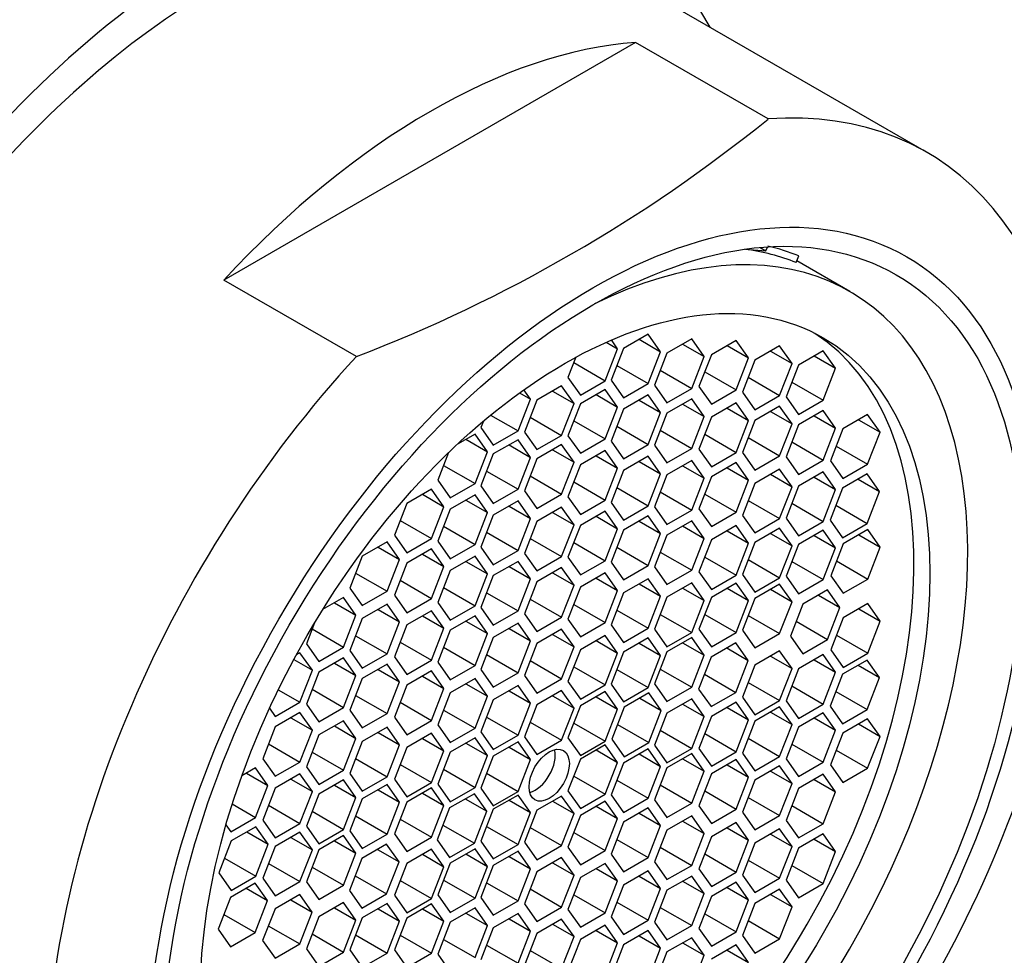
# Model space of a CAD drawing. Units: millimetres. Extents: x 0 to 1478, y 0 to 1758.
# Drawn here: x 1142 to 1159, y 576 to 592 of the extents above; entities that cross this region are included whole.
import ezdxf
from ezdxf import colors
from ezdxf.entities.mleader import LeaderData, LeaderLine
from ezdxf.math import Vec2, Vec3

# ---------------------------------------------------------------- set-up
doc = ezdxf.new("R2010")
doc.units = ezdxf.units.MM
doc.layers.add('DV6_Défaut', color=7, linetype='Continuous')
doc.layers.add('Défaut', color=7, linetype='Continuous')

# ---------------------------------------------------------------- blocks, each defined once
blk = doc.blocks.new('_DOT')
at = {"color": 0}
blk.add_line((0, 0), (-1, 0), dxfattribs=at)
at = {"color": 0, "const_width": 0.333}
blk.add_lwpolyline([(-0.1665, 0, 1), (0.1665, 0, 1)], format="xyb", close=True, dxfattribs=at)
blk = doc.blocks.new('SE5')
at = {"layer": 'DV6_Défaut', "color": 7, "linetype": 'Continuous'}
for p, q in [((1157.291, 589.661), (1151.571, 592.963)), ((1152.498, 591.469), (1145.715, 587.554)), ((1154.682, 590.208), (1152.498, 591.469)), ((1154.312, 588.062), (1154.647, 588.034)), ((1154.551, 588.089), (1154.647, 588.034)), ((1154.647, 588.034), (1154.672, 588.098)), ((1155.145, 587.841), (1155.188, 587.952)), ((1156.028, 587.365), (1155.156, 587.869)), ((1147.9, 586.292), (1145.715, 587.554)), ((1152.015, 586.529), (1152.202, 586.421)), ((1152.202, 586.421), (1152.1, 586.566)), ((1152.707, 586.664), (1152.299, 586.428)), ((1152.558, 586.577), (1152.912, 586.373)), ((1152.912, 586.373), (1152.707, 586.664)), ((1153.423, 586.583), (1153.015, 586.347)), ((1153.627, 586.293), (1153.423, 586.583)), ((1154.156, 586.56), (1153.748, 586.324)), ((1154.36, 586.27), (1154.156, 586.56)), ((1151.998, 585.895), (1152.202, 586.421)), ((1152.299, 586.428), (1152.095, 585.902)), ((1152.707, 585.847), (1152.912, 586.373)), ((1153.274, 586.497), (1153.627, 586.293)), ((1154.006, 586.474), (1154.36, 586.27)), ((1154.872, 586.469), (1154.463, 586.233)), ((1154.722, 586.383), (1155.076, 586.178)), ((1155.076, 586.178), (1154.872, 586.469)), ((1155.591, 586.389), (1155.182, 586.153)), ((1155.795, 586.099), (1155.591, 586.389)), ((1151.514, 586.281), (1151.385, 585.95)), ((1153.015, 586.347), (1152.811, 585.821)), ((1153.423, 585.767), (1153.627, 586.293)), ((1153.748, 586.324), (1153.543, 585.798)), ((1154.156, 585.744), (1154.36, 586.27)), ((1154.463, 586.233), (1154.259, 585.707)), ((1155.441, 586.303), (1155.795, 586.099)), ((1151.48, 586.194), (1151.998, 585.895)), ((1152.19, 586.146), (1152.707, 585.847)), ((1152.906, 586.066), (1153.423, 585.767)), ((1153.638, 586.043), (1154.156, 585.744)), ((1154.872, 585.652), (1155.076, 586.178)), ((1155.182, 586.153), (1154.978, 585.627)), ((1155.591, 585.573), (1155.795, 586.099)), ((1151.385, 585.95), (1151.59, 585.659)), ((1151.59, 585.659), (1151.998, 585.895)), ((1152.095, 585.902), (1152.299, 585.611)), ((1154.354, 585.951), (1154.872, 585.652)), ((1150.767, 585.593), (1150.659, 585.746)), ((1151.28, 585.811), (1150.872, 585.575)), ((1151.131, 585.725), (1151.485, 585.52)), ((1151.485, 585.52), (1151.28, 585.811)), ((1151.998, 585.751), (1151.59, 585.515)), ((1152.202, 585.461), (1151.998, 585.751)), ((1152.299, 585.611), (1152.707, 585.847)), ((1152.811, 585.821), (1153.015, 585.531)), ((1153.015, 585.531), (1153.423, 585.767)), ((1153.543, 585.798), (1153.748, 585.508)), ((1153.748, 585.508), (1154.156, 585.744)), ((1155.073, 585.872), (1155.591, 585.573)), ((1150.563, 585.067), (1150.767, 585.593)), ((1150.589, 585.696), (1150.767, 585.593)), ((1150.872, 585.575), (1150.668, 585.049)), ((1151.848, 585.665), (1152.202, 585.461)), ((1152.707, 585.66), (1152.299, 585.425)), ((1152.558, 585.574), (1152.912, 585.37)), ((1152.912, 585.37), (1152.707, 585.66)), ((1153.423, 585.596), (1153.015, 585.361)), ((1153.627, 585.306), (1153.423, 585.596)), ((1154.259, 585.707), (1154.463, 585.417)), ((1154.463, 585.417), (1154.872, 585.652)), ((1154.978, 585.627), (1155.182, 585.337)), ((1155.182, 585.337), (1155.591, 585.573)), ((1151.28, 584.994), (1151.485, 585.52)), ((1151.59, 585.515), (1151.385, 584.989)), ((1151.998, 584.935), (1152.202, 585.461)), ((1152.299, 585.425), (1152.095, 584.898)), ((1153.274, 585.51), (1153.627, 585.306)), ((1154.156, 585.53), (1153.748, 585.294)), ((1154.006, 585.444), (1154.36, 585.24)), ((1154.36, 585.24), (1154.156, 585.53)), ((1154.872, 585.474), (1154.463, 585.239)), ((1155.076, 585.184), (1154.872, 585.474)), ((1155.591, 585.404), (1155.182, 585.168)), ((1155.795, 585.113), (1155.591, 585.404)), ((1149.993, 585.23), (1149.951, 585.121)), ((1150.111, 585.328), (1150.563, 585.067)), ((1150.763, 585.293), (1151.28, 584.994)), ((1151.48, 585.233), (1151.998, 584.935)), ((1152.707, 584.844), (1152.912, 585.37)), ((1153.015, 585.361), (1152.811, 584.835)), ((1153.423, 584.78), (1153.627, 585.306)), ((1153.748, 585.294), (1153.543, 584.768)), ((1154.156, 584.714), (1154.36, 585.24)), ((1154.463, 585.239), (1154.259, 584.712)), ((1154.722, 585.388), (1155.076, 585.184)), ((1155.441, 585.317), (1155.795, 585.113)), ((1156.322, 585.336), (1155.914, 585.1)), ((1156.173, 585.249), (1156.526, 585.045)), ((1156.526, 585.045), (1156.322, 585.336)), ((1149.951, 585.121), (1150.155, 584.831)), ((1150.155, 584.831), (1150.563, 585.067)), ((1152.19, 585.143), (1152.707, 584.844)), ((1152.906, 585.079), (1153.423, 584.78)), ((1154.872, 584.658), (1155.076, 585.184)), ((1155.182, 585.168), (1154.978, 584.642)), ((1155.591, 584.587), (1155.795, 585.113)), ((1155.914, 585.1), (1155.71, 584.574)), ((1149.854, 585.016), (1149.563, 584.848)), ((1149.704, 584.93), (1150.058, 584.725)), ((1150.058, 584.725), (1149.854, 585.016)), ((1150.563, 584.923), (1150.155, 584.687)), ((1150.767, 584.632), (1150.563, 584.923)), ((1150.668, 585.049), (1150.872, 584.759)), ((1150.872, 584.759), (1151.28, 584.994)), ((1151.385, 584.989), (1151.59, 584.699)), ((1151.59, 584.699), (1151.998, 584.935)), ((1153.638, 585.012), (1154.156, 584.714)), ((1154.354, 584.957), (1154.872, 584.658)), ((1156.322, 584.519), (1156.526, 585.045)), ((1150.414, 584.836), (1150.767, 584.632)), ((1151.28, 584.842), (1150.872, 584.607)), ((1151.131, 584.756), (1151.485, 584.552)), ((1151.485, 584.552), (1151.28, 584.842)), ((1151.998, 584.744), (1151.59, 584.508)), ((1152.202, 584.453), (1151.998, 584.744)), ((1152.095, 584.898), (1152.299, 584.608)), ((1152.299, 584.608), (1152.707, 584.844)), ((1152.811, 584.835), (1153.015, 584.544)), ((1153.015, 584.544), (1153.423, 584.78)), ((1153.543, 584.768), (1153.748, 584.478)), ((1155.073, 584.886), (1155.591, 584.587)), ((1155.805, 584.818), (1156.322, 584.519)), ((1149.418, 584.711), (1149.241, 584.254)), ((1149.854, 584.199), (1150.058, 584.725)), ((1150.155, 584.687), (1149.951, 584.161)), ((1150.563, 584.106), (1150.767, 584.632)), ((1150.872, 584.607), (1150.668, 584.08)), ((1151.848, 584.657), (1152.202, 584.453)), ((1152.707, 584.651), (1152.299, 584.416)), ((1152.912, 584.361), (1152.707, 584.651)), ((1153.423, 584.58), (1153.015, 584.344)), ((1153.627, 584.289), (1153.423, 584.58)), ((1153.748, 584.478), (1154.156, 584.714)), ((1154.259, 584.712), (1154.463, 584.422)), ((1154.463, 584.422), (1154.872, 584.658)), ((1154.978, 584.642), (1155.182, 584.351)), ((1155.182, 584.351), (1155.591, 584.587)), ((1149.336, 584.498), (1149.854, 584.199)), ((1151.28, 584.026), (1151.485, 584.552)), ((1151.59, 584.508), (1151.385, 583.982)), ((1151.998, 583.927), (1152.202, 584.453)), ((1152.558, 584.565), (1152.912, 584.361)), ((1153.274, 584.493), (1153.627, 584.289)), ((1154.156, 584.545), (1153.748, 584.309)), ((1154.006, 584.458), (1154.36, 584.254)), ((1154.36, 584.254), (1154.156, 584.545)), ((1154.872, 584.438), (1154.463, 584.203)), ((1155.076, 584.148), (1154.872, 584.438)), ((1155.71, 584.574), (1155.914, 584.283)), ((1155.914, 584.283), (1156.322, 584.519)), ((1149.241, 584.254), (1149.445, 583.964)), ((1150.045, 584.405), (1150.563, 584.106)), ((1150.763, 584.325), (1151.28, 584.026)), ((1152.299, 584.416), (1152.095, 583.889)), ((1152.707, 583.835), (1152.912, 584.361)), ((1153.015, 584.344), (1152.811, 583.818)), ((1153.423, 583.763), (1153.627, 584.289)), ((1153.748, 584.309), (1153.543, 583.783)), ((1154.156, 583.728), (1154.36, 584.254)), ((1154.722, 584.352), (1155.076, 584.148)), ((1155.591, 584.391), (1155.182, 584.156)), ((1155.441, 584.305), (1155.795, 584.101)), ((1155.795, 584.101), (1155.591, 584.391)), ((1156.316, 584.36), (1155.908, 584.124)), ((1156.167, 584.274), (1156.52, 584.07)), ((1156.52, 584.07), (1156.316, 584.36)), ((1149.138, 584.109), (1148.729, 583.873)), ((1149.342, 583.819), (1149.138, 584.109)), ((1149.445, 583.964), (1149.854, 584.199)), ((1149.951, 584.161), (1150.155, 583.871)), ((1150.155, 583.871), (1150.563, 584.106)), ((1151.48, 584.226), (1151.998, 583.927)), ((1152.19, 584.134), (1152.707, 583.835)), ((1154.463, 584.203), (1154.259, 583.676)), ((1154.872, 583.622), (1155.076, 584.148)), ((1155.182, 584.156), (1154.978, 583.63)), ((1155.591, 583.575), (1155.795, 584.101)), ((1155.908, 584.124), (1155.704, 583.598)), ((1148.988, 584.023), (1149.342, 583.819)), ((1149.854, 584.013), (1149.445, 583.777)), ((1150.058, 583.722), (1149.854, 584.013)), ((1150.668, 584.08), (1150.872, 583.79)), ((1150.872, 583.79), (1151.28, 584.026)), ((1151.385, 583.982), (1151.59, 583.691)), ((1152.906, 584.062), (1153.423, 583.763)), ((1153.638, 584.027), (1154.156, 583.728)), ((1156.316, 583.543), (1156.52, 584.07)), ((1148.729, 583.873), (1148.525, 583.347)), ((1149.138, 583.292), (1149.342, 583.819)), ((1149.445, 583.777), (1149.241, 583.251)), ((1149.704, 583.926), (1150.058, 583.722)), ((1150.563, 583.915), (1150.155, 583.68)), ((1150.414, 583.829), (1150.767, 583.625)), ((1150.767, 583.625), (1150.563, 583.915)), ((1151.28, 583.811), (1150.872, 583.575)), ((1151.485, 583.521), (1151.28, 583.811)), ((1151.59, 583.691), (1151.998, 583.927)), ((1152.095, 583.889), (1152.299, 583.599)), ((1152.299, 583.599), (1152.707, 583.835)), ((1152.811, 583.818), (1153.015, 583.527)), ((1153.543, 583.783), (1153.748, 583.492)), ((1154.354, 583.921), (1154.872, 583.622)), ((1155.073, 583.874), (1155.591, 583.575)), ((1155.798, 583.842), (1156.316, 583.543)), ((1149.854, 583.196), (1150.058, 583.722)), ((1150.155, 583.68), (1149.951, 583.153)), ((1150.563, 583.099), (1150.767, 583.625)), ((1151.131, 583.725), (1151.485, 583.521)), ((1151.998, 583.746), (1151.59, 583.51)), ((1151.848, 583.66), (1152.202, 583.455)), ((1152.202, 583.455), (1151.998, 583.746)), ((1152.707, 583.667), (1152.299, 583.431)), ((1152.912, 583.377), (1152.707, 583.667)), ((1153.015, 583.527), (1153.423, 583.763)), ((1153.748, 583.492), (1154.156, 583.728)), ((1154.259, 583.676), (1154.463, 583.386)), ((1154.463, 583.386), (1154.872, 583.622)), ((1154.978, 583.63), (1155.182, 583.339)), ((1148.62, 583.591), (1149.138, 583.292)), ((1149.336, 583.495), (1149.854, 583.196)), ((1150.872, 583.575), (1150.668, 583.049)), ((1151.28, 582.995), (1151.485, 583.521)), ((1151.59, 583.51), (1151.385, 582.984)), ((1151.998, 582.929), (1152.202, 583.455)), ((1152.558, 583.581), (1152.912, 583.377)), ((1153.423, 583.587), (1153.015, 583.352)), ((1153.274, 583.501), (1153.627, 583.297)), ((1153.627, 583.297), (1153.423, 583.587)), ((1154.156, 583.506), (1153.748, 583.27)), ((1154.36, 583.215), (1154.156, 583.506)), ((1154.872, 583.464), (1154.463, 583.228)), ((1155.076, 583.174), (1154.872, 583.464)), ((1155.182, 583.339), (1155.591, 583.575)), ((1155.704, 583.598), (1155.908, 583.308)), ((1155.908, 583.308), (1156.316, 583.543)), ((1156.327, 583.443), (1155.918, 583.207)), ((1156.531, 583.152), (1156.327, 583.443)), ((1148.525, 583.347), (1148.729, 583.057)), ((1148.729, 583.057), (1149.138, 583.292)), ((1150.045, 583.398), (1150.563, 583.099)), ((1150.763, 583.293), (1151.28, 582.995)), ((1152.299, 583.431), (1152.095, 582.905)), ((1152.707, 582.851), (1152.912, 583.377)), ((1153.015, 583.352), (1152.811, 582.826)), ((1153.423, 582.771), (1153.627, 583.297)), ((1154.006, 583.419), (1154.36, 583.215)), ((1154.722, 583.378), (1155.076, 583.174)), ((1155.591, 583.433), (1155.182, 583.197)), ((1155.441, 583.346), (1155.795, 583.142)), ((1155.795, 583.142), (1155.591, 583.433)), ((1156.177, 583.357), (1156.531, 583.152)), ((1148.405, 583.24), (1147.997, 583.004)), ((1148.256, 583.154), (1148.609, 582.95)), ((1148.609, 582.95), (1148.405, 583.24)), ((1149.138, 583.122), (1148.729, 582.886)), ((1149.342, 582.832), (1149.138, 583.122)), ((1149.241, 583.251), (1149.445, 582.96)), ((1149.445, 582.96), (1149.854, 583.196)), ((1149.951, 583.153), (1150.155, 582.863)), ((1151.48, 583.228), (1151.998, 582.929)), ((1152.19, 583.149), (1152.707, 582.851)), ((1153.748, 583.27), (1153.543, 582.744)), ((1154.156, 582.689), (1154.36, 583.215)), ((1154.463, 583.228), (1154.259, 582.702)), ((1154.872, 582.647), (1155.076, 583.174)), ((1155.182, 583.197), (1154.978, 582.671)), ((1155.591, 582.616), (1155.795, 583.142)), ((1155.918, 583.207), (1155.714, 582.681)), ((1156.327, 582.626), (1156.531, 583.152)), ((1147.997, 583.004), (1147.793, 582.478)), ((1148.988, 583.036), (1149.342, 582.832)), ((1149.854, 583.004), (1149.445, 582.768)), ((1150.058, 582.713), (1149.854, 583.004)), ((1150.155, 582.863), (1150.563, 583.099)), ((1150.668, 583.049), (1150.872, 582.759)), ((1150.872, 582.759), (1151.28, 582.995)), ((1151.385, 582.984), (1151.59, 582.694)), ((1152.906, 583.07), (1153.423, 582.771)), ((1153.638, 582.988), (1154.156, 582.689)), ((1148.405, 582.424), (1148.609, 582.95)), ((1148.729, 582.886), (1148.525, 582.36)), ((1149.138, 582.306), (1149.342, 582.832)), ((1149.704, 582.917), (1150.058, 582.713)), ((1150.563, 582.918), (1150.155, 582.682)), ((1150.414, 582.831), (1150.767, 582.627)), ((1150.767, 582.627), (1150.563, 582.918)), ((1151.28, 582.815), (1150.872, 582.579)), ((1151.485, 582.524), (1151.28, 582.815)), ((1151.59, 582.694), (1151.998, 582.929)), ((1152.095, 582.905), (1152.299, 582.615)), ((1152.299, 582.615), (1152.707, 582.851)), ((1152.811, 582.826), (1153.015, 582.535)), ((1154.354, 582.946), (1154.872, 582.647)), ((1155.073, 582.915), (1155.591, 582.616)), ((1155.809, 582.925), (1156.327, 582.626)), ((1147.887, 582.722), (1148.405, 582.424)), ((1149.445, 582.768), (1149.241, 582.242)), ((1149.854, 582.187), (1150.058, 582.713)), ((1150.155, 582.682), (1149.951, 582.156)), ((1151.131, 582.728), (1151.485, 582.524)), ((1151.998, 582.726), (1151.59, 582.49)), ((1151.848, 582.639), (1152.202, 582.435)), ((1152.202, 582.435), (1151.998, 582.726)), ((1152.707, 582.632), (1152.299, 582.397)), ((1152.912, 582.342), (1152.707, 582.632)), ((1153.015, 582.535), (1153.423, 582.771)), ((1153.543, 582.744), (1153.748, 582.453)), ((1153.748, 582.453), (1154.156, 582.689)), ((1154.259, 582.702), (1154.463, 582.412)), ((1154.463, 582.412), (1154.872, 582.647)), ((1154.978, 582.671), (1155.182, 582.38)), ((1155.714, 582.681), (1155.918, 582.391)), ((1147.793, 582.478), (1147.997, 582.188)), ((1148.62, 582.605), (1149.138, 582.306)), ((1149.336, 582.486), (1149.854, 582.187)), ((1150.563, 582.101), (1150.767, 582.627)), ((1150.872, 582.579), (1150.668, 582.053)), ((1151.28, 581.998), (1151.485, 582.524)), ((1151.59, 582.49), (1151.385, 581.964)), ((1152.558, 582.546), (1152.912, 582.342)), ((1153.423, 582.562), (1153.015, 582.326)), ((1153.274, 582.475), (1153.627, 582.271)), ((1153.627, 582.271), (1153.423, 582.562)), ((1154.156, 582.56), (1153.748, 582.324)), ((1154.006, 582.474), (1154.36, 582.27)), ((1154.36, 582.27), (1154.156, 582.56)), ((1154.872, 582.543), (1154.463, 582.308)), ((1155.076, 582.253), (1154.872, 582.543)), ((1155.182, 582.38), (1155.591, 582.616)), ((1155.918, 582.391), (1156.327, 582.626)), ((1147.689, 582.322), (1147.344, 582.123)), ((1147.893, 582.032), (1147.689, 582.322)), ((1147.997, 582.188), (1148.405, 582.424)), ((1148.525, 582.36), (1148.729, 582.07)), ((1150.045, 582.4), (1150.563, 582.101)), ((1151.998, 581.909), (1152.202, 582.435)), ((1152.299, 582.397), (1152.095, 581.871)), ((1152.707, 581.816), (1152.912, 582.342)), ((1153.015, 582.326), (1152.811, 581.8)), ((1153.748, 582.324), (1153.543, 581.798)), ((1154.463, 582.308), (1154.259, 581.781)), ((1154.722, 582.457), (1155.076, 582.253)), ((1155.662, 582.448), (1155.254, 582.213)), ((1155.512, 582.362), (1155.866, 582.158)), ((1155.866, 582.158), (1155.662, 582.448)), ((1147.54, 582.236), (1147.893, 582.032)), ((1148.405, 582.21), (1147.997, 581.974)), ((1148.609, 581.92), (1148.405, 582.21)), ((1148.729, 582.07), (1149.138, 582.306)), ((1149.241, 582.242), (1149.445, 581.951)), ((1149.445, 581.951), (1149.854, 582.187)), ((1149.951, 582.156), (1150.155, 581.865)), ((1150.763, 582.297), (1151.28, 581.998)), ((1151.48, 582.208), (1151.998, 581.909)), ((1153.423, 581.745), (1153.627, 582.271)), ((1154.156, 581.744), (1154.36, 582.27)), ((1154.872, 581.727), (1155.076, 582.253)), ((1155.254, 582.213), (1155.05, 581.687)), ((1155.662, 581.632), (1155.866, 582.158)), ((1156.327, 582.222), (1155.918, 581.986)), ((1156.531, 581.931), (1156.327, 582.222)), ((1147.689, 581.506), (1147.893, 582.032)), ((1148.256, 582.124), (1148.609, 581.92)), ((1149.138, 582.105), (1148.729, 581.87)), ((1148.988, 582.019), (1149.342, 581.815)), ((1149.342, 581.815), (1149.138, 582.105)), ((1149.854, 582.019), (1149.445, 581.784)), ((1150.058, 581.729), (1149.854, 582.019)), ((1150.155, 581.865), (1150.563, 582.101)), ((1150.668, 582.053), (1150.872, 581.762)), ((1150.872, 581.762), (1151.28, 581.998)), ((1152.19, 582.115), (1152.707, 581.816)), ((1152.906, 582.044), (1153.423, 581.745)), ((1153.638, 582.043), (1154.156, 581.744)), ((1154.354, 582.026), (1154.872, 581.727)), ((1155.918, 581.986), (1155.714, 581.46)), ((1156.177, 582.135), (1156.531, 581.931)), ((1147.211, 581.905), (1147.077, 581.56)), ((1147.997, 581.974), (1147.793, 581.448)), ((1148.405, 581.393), (1148.609, 581.92)), ((1148.729, 581.87), (1148.525, 581.344)), ((1149.704, 581.933), (1150.058, 581.729)), ((1150.563, 581.897), (1150.155, 581.662)), ((1150.767, 581.607), (1150.563, 581.897)), ((1151.385, 581.964), (1151.59, 581.674)), ((1151.59, 581.674), (1151.998, 581.909)), ((1152.095, 581.871), (1152.299, 581.58)), ((1155.144, 581.931), (1155.662, 581.632)), ((1156.327, 581.405), (1156.531, 581.931)), ((1147.172, 581.805), (1147.689, 581.506)), ((1147.887, 581.692), (1148.405, 581.393)), ((1149.138, 581.289), (1149.342, 581.815)), ((1149.445, 581.784), (1149.241, 581.258)), ((1149.854, 581.203), (1150.058, 581.729)), ((1150.155, 581.662), (1149.951, 581.136)), ((1150.414, 581.811), (1150.767, 581.607)), ((1151.28, 581.801), (1150.872, 581.565)), ((1151.131, 581.714), (1151.485, 581.51)), ((1151.485, 581.51), (1151.28, 581.801)), ((1151.998, 581.698), (1151.59, 581.462)), ((1152.202, 581.407), (1151.998, 581.698)), ((1152.299, 581.58), (1152.707, 581.816)), ((1152.811, 581.8), (1153.015, 581.51)), ((1153.015, 581.51), (1153.423, 581.745)), ((1153.423, 581.661), (1153.015, 581.425)), ((1153.627, 581.371), (1153.423, 581.661)), ((1153.543, 581.798), (1153.748, 581.508)), ((1153.748, 581.508), (1154.156, 581.744)), ((1154.259, 581.781), (1154.463, 581.491)), ((1154.463, 581.491), (1154.872, 581.727)), ((1155.05, 581.687), (1155.254, 581.396)), ((1155.809, 581.704), (1156.327, 581.405)), ((1147.077, 581.56), (1147.281, 581.27)), ((1147.281, 581.27), (1147.689, 581.506)), ((1148.62, 581.588), (1149.138, 581.289)), ((1149.336, 581.502), (1149.854, 581.203)), ((1150.563, 581.081), (1150.767, 581.607)), ((1150.872, 581.565), (1150.668, 581.039)), ((1151.28, 580.984), (1151.485, 581.51)), ((1151.848, 581.612), (1152.202, 581.407)), ((1152.707, 581.656), (1152.299, 581.42)), ((1152.558, 581.57), (1152.912, 581.365)), ((1152.912, 581.365), (1152.707, 581.656)), ((1153.274, 581.575), (1153.627, 581.371)), ((1154.15, 581.576), (1153.742, 581.34)), ((1154.355, 581.285), (1154.15, 581.576)), ((1155.254, 581.396), (1155.662, 581.632)), ((1146.97, 581.412), (1146.909, 581.377)), ((1147.174, 581.122), (1146.97, 581.412)), ((1147.793, 581.448), (1147.997, 581.158)), ((1147.997, 581.158), (1148.405, 581.393)), ((1148.525, 581.344), (1148.729, 581.053)), ((1150.045, 581.38), (1150.563, 581.081)), ((1151.59, 581.462), (1151.385, 580.936)), ((1151.998, 580.881), (1152.202, 581.407)), ((1152.299, 581.42), (1152.095, 580.894)), ((1152.707, 580.839), (1152.912, 581.365)), ((1153.015, 581.425), (1152.811, 580.899)), ((1153.423, 580.844), (1153.627, 581.371)), ((1153.742, 581.34), (1153.538, 580.814)), ((1154.001, 581.49), (1154.355, 581.285)), ((1154.872, 581.441), (1154.463, 581.205)), ((1154.722, 581.355), (1155.076, 581.151)), ((1155.076, 581.151), (1154.872, 581.441)), ((1155.591, 581.382), (1155.182, 581.146)), ((1155.795, 581.092), (1155.591, 581.382)), ((1155.714, 581.46), (1155.918, 581.169)), ((1155.918, 581.169), (1156.327, 581.405)), ((1146.867, 581.299), (1147.174, 581.122)), ((1147.689, 581.328), (1147.281, 581.092)), ((1147.54, 581.241), (1147.893, 581.037)), ((1147.893, 581.037), (1147.689, 581.328)), ((1148.405, 581.225), (1147.997, 580.989)), ((1148.609, 580.934), (1148.405, 581.225)), ((1148.729, 581.053), (1149.138, 581.289)), ((1149.241, 581.258), (1149.445, 580.967)), ((1149.445, 580.967), (1149.854, 581.203)), ((1150.763, 581.283), (1151.28, 580.984)), ((1151.48, 581.18), (1151.998, 580.881)), ((1154.15, 580.759), (1154.355, 581.285)), ((1154.463, 581.205), (1154.259, 580.679)), ((1155.441, 581.296), (1155.795, 581.092)), ((1156.316, 581.292), (1155.908, 581.057)), ((1156.167, 581.206), (1156.52, 581.002)), ((1156.52, 581.002), (1156.316, 581.292)), ((1146.97, 580.596), (1147.174, 581.122)), ((1147.281, 581.092), (1147.077, 580.566)), ((1147.689, 580.511), (1147.893, 581.037)), ((1148.256, 581.138), (1148.609, 580.934)), ((1149.138, 581.113), (1148.729, 580.877)), ((1148.988, 581.027), (1149.342, 580.823)), ((1149.342, 580.823), (1149.138, 581.113)), ((1149.951, 581.136), (1150.155, 580.845)), ((1150.155, 580.845), (1150.563, 581.081)), ((1150.668, 581.039), (1150.872, 580.748)), ((1152.19, 581.138), (1152.707, 580.839)), ((1152.906, 581.143), (1153.423, 580.844)), ((1153.633, 581.058), (1154.15, 580.759)), ((1154.872, 580.625), (1155.076, 581.151)), ((1155.182, 581.146), (1154.978, 580.62)), ((1155.591, 580.565), (1155.795, 581.092)), ((1155.908, 581.057), (1155.704, 580.531)), ((1147.997, 580.989), (1147.793, 580.463)), ((1148.405, 580.408), (1148.609, 580.934)), ((1148.729, 580.877), (1148.525, 580.351)), ((1149.854, 580.985), (1149.445, 580.749)), ((1149.704, 580.899), (1150.058, 580.694)), ((1150.058, 580.694), (1149.854, 580.985)), ((1150.563, 580.87), (1150.155, 580.634)), ((1150.767, 580.579), (1150.563, 580.87)), ((1150.872, 580.748), (1151.28, 580.984)), ((1151.385, 580.936), (1151.59, 580.646)), ((1151.59, 580.646), (1151.998, 580.881)), ((1152.095, 580.894), (1152.299, 580.604)), ((1152.811, 580.899), (1153.015, 580.609)), ((1154.354, 580.923), (1154.872, 580.625)), ((1155.073, 580.864), (1155.591, 580.565)), ((1156.316, 580.476), (1156.52, 581.002)), ((1146.612, 580.803), (1146.97, 580.596)), ((1147.172, 580.81), (1147.689, 580.511)), ((1147.887, 580.707), (1148.405, 580.408)), ((1149.138, 580.297), (1149.342, 580.823)), ((1149.445, 580.749), (1149.241, 580.223)), ((1149.854, 580.168), (1150.058, 580.694)), ((1150.414, 580.783), (1150.767, 580.579)), ((1151.28, 580.787), (1150.872, 580.552)), ((1151.131, 580.701), (1151.485, 580.497)), ((1151.485, 580.497), (1151.28, 580.787)), ((1151.998, 580.771), (1151.59, 580.535)), ((1152.202, 580.48), (1151.998, 580.771)), ((1152.299, 580.604), (1152.707, 580.839)), ((1152.718, 580.749), (1152.31, 580.513)), ((1152.922, 580.458), (1152.718, 580.749)), ((1153.015, 580.609), (1153.423, 580.844)), ((1153.538, 580.814), (1153.742, 580.524)), ((1153.742, 580.524), (1154.15, 580.759)), ((1155.798, 580.775), (1156.316, 580.476)), ((1146.562, 580.36), (1146.97, 580.596)), ((1147.077, 580.566), (1147.281, 580.275)), ((1148.62, 580.596), (1149.138, 580.297)), ((1150.155, 580.634), (1149.951, 580.108)), ((1150.563, 580.053), (1150.767, 580.579)), ((1150.872, 580.552), (1150.668, 580.026)), ((1151.59, 580.535), (1151.385, 580.009)), ((1151.848, 580.684), (1152.202, 580.48)), ((1152.569, 580.663), (1152.922, 580.458)), ((1153.423, 580.651), (1153.015, 580.415)), ((1153.274, 580.565), (1153.627, 580.361)), ((1153.627, 580.361), (1153.423, 580.651)), ((1154.156, 580.598), (1153.748, 580.362)), ((1154.36, 580.307), (1154.156, 580.598)), ((1154.259, 580.679), (1154.463, 580.389)), ((1154.463, 580.389), (1154.872, 580.625)), ((1154.978, 580.62), (1155.182, 580.33)), ((1155.182, 580.33), (1155.591, 580.565)), ((1155.704, 580.531), (1155.908, 580.24)), ((1146.467, 580.496), (1146.562, 580.36)), ((1146.97, 580.427), (1146.562, 580.191)), ((1147.174, 580.136), (1146.97, 580.427)), ((1147.281, 580.275), (1147.689, 580.511)), ((1147.793, 580.463), (1147.997, 580.172)), ((1147.997, 580.172), (1148.405, 580.408)), ((1149.336, 580.467), (1149.854, 580.168)), ((1151.28, 579.971), (1151.485, 580.497)), ((1151.998, 579.954), (1152.202, 580.48)), ((1152.31, 580.513), (1152.106, 579.987)), ((1152.718, 579.932), (1152.922, 580.458)), ((1153.015, 580.415), (1152.811, 579.889)), ((1153.748, 580.362), (1153.543, 579.836)), ((1154.006, 580.511), (1154.36, 580.307)), ((1154.872, 580.52), (1154.463, 580.285)), ((1154.722, 580.434), (1155.076, 580.23)), ((1155.076, 580.23), (1154.872, 580.52)), ((1155.591, 580.423), (1155.182, 580.187)), ((1155.795, 580.133), (1155.591, 580.423)), ((1155.908, 580.24), (1156.316, 580.476)), ((1146.821, 580.34), (1147.174, 580.136)), ((1147.689, 580.292), (1147.281, 580.056)), ((1147.54, 580.205), (1147.893, 580.001)), ((1147.893, 580.001), (1147.689, 580.292)), ((1148.525, 580.351), (1148.729, 580.061)), ((1148.729, 580.061), (1149.138, 580.297)), ((1149.241, 580.223), (1149.445, 579.933)), ((1150.045, 580.352), (1150.563, 580.053)), ((1150.763, 580.27), (1151.28, 579.971)), ((1151.48, 580.253), (1151.998, 579.954)), ((1152.2, 580.231), (1152.718, 579.932)), ((1153.423, 579.834), (1153.627, 580.361)), ((1154.156, 579.781), (1154.36, 580.307)), ((1154.463, 580.285), (1154.259, 579.759)), ((1154.872, 579.704), (1155.076, 580.23)), ((1155.441, 580.337), (1155.795, 580.133)), ((1156.322, 580.324), (1155.914, 580.088)), ((1156.173, 580.238), (1156.526, 580.034)), ((1156.526, 580.034), (1156.322, 580.324)), ((1146.562, 580.191), (1146.358, 579.665)), ((1146.97, 579.61), (1147.174, 580.136)), ((1147.281, 580.056), (1147.077, 579.53)), ((1148.405, 580.185), (1147.997, 579.95)), ((1148.256, 580.099), (1148.609, 579.895)), ((1148.609, 579.895), (1148.405, 580.185)), ((1149.138, 580.088), (1148.729, 579.852)), ((1149.342, 579.797), (1149.138, 580.088)), ((1149.445, 579.933), (1149.854, 580.168)), ((1149.951, 580.108), (1150.155, 579.817)), ((1150.155, 579.817), (1150.563, 580.053)), ((1152.906, 580.133), (1153.423, 579.834)), ((1153.638, 580.08), (1154.156, 579.781)), ((1155.182, 580.187), (1154.978, 579.661)), ((1155.591, 579.607), (1155.795, 580.133)), ((1155.914, 580.088), (1155.71, 579.562)), ((1146.453, 579.909), (1146.97, 579.61)), ((1147.689, 579.475), (1147.893, 580.001)), ((1147.997, 579.95), (1147.793, 579.424)), ((1148.405, 579.369), (1148.609, 579.895)), ((1148.988, 580.001), (1149.342, 579.797)), ((1149.854, 580.008), (1149.445, 579.772)), ((1149.704, 579.922), (1150.058, 579.718)), ((1150.058, 579.718), (1149.854, 580.008)), ((1150.563, 579.942), (1150.155, 579.707)), ((1150.767, 579.652), (1150.563, 579.942)), ((1150.668, 580.026), (1150.872, 579.735)), ((1150.872, 579.735), (1151.28, 579.971)), ((1151.385, 580.009), (1151.59, 579.718)), ((1151.59, 579.718), (1151.998, 579.954)), ((1151.998, 579.895), (1151.59, 579.66)), ((1152.202, 579.605), (1151.998, 579.895)), ((1152.106, 579.987), (1152.31, 579.697)), ((1152.31, 579.697), (1152.718, 579.932)), ((1152.811, 579.889), (1153.015, 579.599)), ((1154.354, 580.003), (1154.872, 579.704)), ((1155.073, 579.906), (1155.591, 579.607)), ((1156.322, 579.507), (1156.526, 580.034)), ((1147.172, 579.774), (1147.689, 579.475)), ((1148.729, 579.852), (1148.525, 579.326)), ((1149.138, 579.271), (1149.342, 579.797)), ((1149.445, 579.772), (1149.241, 579.246)), ((1149.854, 579.192), (1150.058, 579.718)), ((1150.414, 579.856), (1150.767, 579.652)), ((1151.848, 579.809), (1152.202, 579.605)), ((1152.707, 579.829), (1152.299, 579.594)), ((1152.558, 579.743), (1152.912, 579.539)), ((1152.912, 579.539), (1152.707, 579.829)), ((1153.015, 579.599), (1153.423, 579.834)), ((1153.423, 579.75), (1153.015, 579.514)), ((1153.627, 579.46), (1153.423, 579.75)), ((1153.543, 579.836), (1153.748, 579.545)), ((1153.748, 579.545), (1154.156, 579.781)), ((1154.259, 579.759), (1154.463, 579.468)), ((1155.805, 579.806), (1156.322, 579.507)), ((1146.358, 579.665), (1146.562, 579.375)), ((1146.562, 579.375), (1146.97, 579.61)), ((1147.887, 579.668), (1148.405, 579.369)), ((1148.62, 579.57), (1149.138, 579.271)), ((1150.155, 579.707), (1149.951, 579.18)), ((1150.563, 579.126), (1150.767, 579.652)), ((1151.59, 579.66), (1151.385, 579.134)), ((1151.998, 579.079), (1152.202, 579.605)), ((1152.299, 579.594), (1152.095, 579.068)), ((1153.274, 579.664), (1153.627, 579.46)), ((1154.156, 579.652), (1153.748, 579.417)), ((1154.006, 579.566), (1154.36, 579.362)), ((1154.36, 579.362), (1154.156, 579.652)), ((1154.463, 579.468), (1154.872, 579.704)), ((1154.978, 579.661), (1155.182, 579.371)), ((1155.182, 579.371), (1155.591, 579.607)), ((1155.71, 579.562), (1155.914, 579.272)), ((1146.239, 579.514), (1146.011, 579.383)), ((1146.089, 579.427), (1146.443, 579.223)), ((1146.443, 579.223), (1146.239, 579.514)), ((1146.97, 579.415), (1146.562, 579.179)), ((1147.174, 579.124), (1146.97, 579.415)), ((1147.077, 579.53), (1147.281, 579.239)), ((1147.281, 579.239), (1147.689, 579.475)), ((1147.793, 579.424), (1147.997, 579.133)), ((1149.336, 579.491), (1149.854, 579.192)), ((1150.045, 579.425), (1150.563, 579.126)), ((1152.707, 579.013), (1152.912, 579.539)), ((1153.015, 579.514), (1152.811, 578.988)), ((1153.423, 578.934), (1153.627, 579.46)), ((1153.748, 579.417), (1153.543, 578.89)), ((1154.872, 579.546), (1154.463, 579.31)), ((1154.722, 579.46), (1155.076, 579.256)), ((1155.076, 579.256), (1154.872, 579.546)), ((1155.591, 579.411), (1155.182, 579.175)), ((1155.795, 579.121), (1155.591, 579.411)), ((1155.914, 579.272), (1156.322, 579.507)), ((1146.821, 579.328), (1147.174, 579.124)), ((1147.689, 579.317), (1147.281, 579.082)), ((1147.54, 579.231), (1147.893, 579.027)), ((1147.893, 579.027), (1147.689, 579.317)), ((1147.997, 579.133), (1148.405, 579.369)), ((1148.405, 579.24), (1147.997, 579.004)), ((1148.609, 578.95), (1148.405, 579.24)), ((1148.525, 579.326), (1148.729, 579.035)), ((1148.729, 579.035), (1149.138, 579.271)), ((1149.241, 579.246), (1149.445, 578.956)), ((1151.48, 579.378), (1151.998, 579.079)), ((1152.19, 579.312), (1152.707, 579.013)), ((1152.906, 579.233), (1153.423, 578.934)), ((1154.156, 578.836), (1154.36, 579.362)), ((1154.463, 579.31), (1154.259, 578.784)), ((1154.872, 578.73), (1155.076, 579.256)), ((1155.441, 579.325), (1155.795, 579.121)), ((1146.239, 578.697), (1146.443, 579.223)), ((1146.562, 579.179), (1146.358, 578.653)), ((1146.97, 578.598), (1147.174, 579.124)), ((1147.281, 579.082), (1147.077, 578.555)), ((1148.256, 579.154), (1148.609, 578.95)), ((1149.138, 579.187), (1148.729, 578.951)), ((1148.988, 579.1), (1149.342, 578.896)), ((1149.342, 578.896), (1149.138, 579.187)), ((1149.843, 579.089), (1149.435, 578.853)), ((1149.445, 578.956), (1149.854, 579.192)), ((1150.047, 578.799), (1149.843, 579.089)), ((1149.951, 579.18), (1150.155, 578.89)), ((1150.155, 578.89), (1150.563, 579.126)), ((1150.563, 579.067), (1150.155, 578.831)), ((1150.767, 578.777), (1150.563, 579.067)), ((1151.385, 579.134), (1151.59, 578.843)), ((1151.59, 578.843), (1151.998, 579.079)), ((1152.095, 579.068), (1152.299, 578.777)), ((1153.638, 579.135), (1154.156, 578.836)), ((1155.182, 579.175), (1154.978, 578.649)), ((1155.591, 578.594), (1155.795, 579.121)), ((1145.854, 578.919), (1146.239, 578.697)), ((1147.689, 578.501), (1147.893, 579.027)), ((1147.997, 579.004), (1147.793, 578.478)), ((1148.405, 578.424), (1148.609, 578.95)), ((1148.729, 578.951), (1148.525, 578.425)), ((1149.694, 579.003), (1150.047, 578.799)), ((1150.414, 578.981), (1150.767, 578.777)), ((1151.28, 579.05), (1150.872, 578.815)), ((1151.131, 578.964), (1151.485, 578.76)), ((1151.485, 578.76), (1151.28, 579.05)), ((1151.998, 578.968), (1151.59, 578.732)), ((1152.202, 578.678), (1151.998, 578.968)), ((1152.299, 578.777), (1152.707, 579.013)), ((1152.811, 578.988), (1153.015, 578.698)), ((1153.015, 578.698), (1153.423, 578.934)), ((1154.354, 579.028), (1154.872, 578.73)), ((1146.453, 578.897), (1146.97, 578.598)), ((1147.172, 578.8), (1147.689, 578.501)), ((1149.138, 578.37), (1149.342, 578.896)), ((1149.435, 578.853), (1149.231, 578.327)), ((1149.843, 578.272), (1150.047, 578.799)), ((1150.155, 578.831), (1149.951, 578.305)), ((1150.563, 578.251), (1150.767, 578.777)), ((1150.872, 578.815), (1150.668, 578.289)), ((1151.28, 578.234), (1151.485, 578.76)), ((1151.848, 578.882), (1152.202, 578.678)), ((1152.707, 578.853), (1152.299, 578.617)), ((1152.558, 578.767), (1152.912, 578.562)), ((1152.912, 578.562), (1152.707, 578.853)), ((1153.543, 578.89), (1153.748, 578.6)), ((1153.748, 578.6), (1154.156, 578.836)), ((1154.259, 578.784), (1154.463, 578.494)), ((1155.073, 578.893), (1155.591, 578.594)), ((1145.83, 578.462), (1146.239, 578.697)), ((1146.358, 578.653), (1146.562, 578.362)), ((1146.562, 578.362), (1146.97, 578.598)), ((1147.887, 578.722), (1148.405, 578.424)), ((1148.62, 578.669), (1149.138, 578.37)), ((1151.59, 578.732), (1151.385, 578.206)), ((1151.998, 578.152), (1152.202, 578.678)), ((1152.299, 578.617), (1152.095, 578.091)), ((1153.423, 578.724), (1153.015, 578.489)), ((1153.274, 578.638), (1153.627, 578.434)), ((1153.627, 578.434), (1153.423, 578.724)), ((1154.156, 578.613), (1153.748, 578.377)), ((1154.36, 578.323), (1154.156, 578.613)), ((1154.463, 578.494), (1154.872, 578.73)), ((1154.978, 578.649), (1155.182, 578.359)), ((1155.182, 578.359), (1155.591, 578.594)), ((1145.751, 578.575), (1145.83, 578.462)), ((1146.245, 578.545), (1145.837, 578.31)), ((1146.095, 578.459), (1146.449, 578.255)), ((1146.449, 578.255), (1146.245, 578.545)), ((1146.97, 578.456), (1146.562, 578.22)), ((1147.174, 578.165), (1146.97, 578.456)), ((1147.077, 578.555), (1147.281, 578.265)), ((1147.281, 578.265), (1147.689, 578.501)), ((1147.793, 578.478), (1147.997, 578.188)), ((1147.997, 578.188), (1148.405, 578.424)), ((1148.525, 578.425), (1148.729, 578.134)), ((1149.325, 578.571), (1149.843, 578.272)), ((1150.045, 578.549), (1150.563, 578.251)), ((1150.763, 578.533), (1151.28, 578.234)), ((1151.48, 578.45), (1151.998, 578.152)), ((1152.707, 578.036), (1152.912, 578.562)), ((1153.015, 578.489), (1152.811, 577.963)), ((1153.423, 577.908), (1153.627, 578.434)), ((1154.006, 578.527), (1154.36, 578.323)), ((1154.872, 578.51), (1154.463, 578.274)), ((1154.722, 578.424), (1155.076, 578.22)), ((1155.076, 578.22), (1154.872, 578.51)), ((1155.591, 578.425), (1155.182, 578.19)), ((1155.795, 578.135), (1155.591, 578.425)), ((1145.837, 578.31), (1145.632, 577.783)), ((1146.245, 577.729), (1146.449, 578.255)), ((1146.821, 578.369), (1147.174, 578.165)), ((1147.689, 578.397), (1147.281, 578.161)), ((1147.54, 578.31), (1147.893, 578.106)), ((1147.893, 578.106), (1147.689, 578.397)), ((1148.398, 578.255), (1147.99, 578.019)), ((1148.602, 577.964), (1148.398, 578.255)), ((1148.729, 578.134), (1149.138, 578.37)), ((1149.231, 578.327), (1149.435, 578.037)), ((1149.435, 578.037), (1149.843, 578.272)), ((1149.951, 578.305), (1150.155, 578.015)), ((1150.668, 578.289), (1150.872, 577.998)), ((1152.19, 578.335), (1152.707, 578.036)), ((1153.748, 578.377), (1153.543, 577.851)), ((1154.156, 577.797), (1154.36, 578.323)), ((1154.463, 578.274), (1154.259, 577.748)), ((1155.441, 578.339), (1155.795, 578.135)), ((1146.562, 578.22), (1146.358, 577.694)), ((1146.97, 577.639), (1147.174, 578.165)), ((1147.281, 578.161), (1147.077, 577.635)), ((1147.689, 577.58), (1147.893, 578.106)), ((1148.248, 578.168), (1148.602, 577.964)), ((1149.138, 578.177), (1148.729, 577.941)), ((1148.988, 578.091), (1149.342, 577.886)), ((1149.342, 577.886), (1149.138, 578.177)), ((1149.854, 578.182), (1149.445, 577.946)), ((1149.704, 578.096), (1150.058, 577.891)), ((1150.058, 577.891), (1149.854, 578.182)), ((1150.155, 578.015), (1150.563, 578.251)), ((1150.563, 578.14), (1150.155, 577.904)), ((1150.767, 577.849), (1150.563, 578.14)), ((1150.872, 577.998), (1151.28, 578.234)), ((1151.385, 578.206), (1151.59, 577.916)), ((1151.59, 577.916), (1151.998, 578.152)), ((1152.095, 578.091), (1152.299, 577.801)), ((1152.906, 578.207), (1153.423, 577.908)), ((1153.638, 578.096), (1154.156, 577.797)), ((1154.872, 577.694), (1155.076, 578.22)), ((1155.182, 578.19), (1154.978, 577.664)), ((1155.591, 577.609), (1155.795, 578.135)), ((1145.727, 578.028), (1146.245, 577.729)), ((1146.453, 577.938), (1146.97, 577.639)), ((1147.99, 578.019), (1147.785, 577.493)), ((1148.398, 577.438), (1148.602, 577.964)), ((1148.729, 577.941), (1148.525, 577.415)), ((1149.445, 577.946), (1149.241, 577.42)), ((1150.414, 578.054), (1150.767, 577.849)), ((1151.28, 578.037), (1150.872, 577.801)), ((1151.131, 577.951), (1151.485, 577.747)), ((1151.485, 577.747), (1151.28, 578.037)), ((1151.998, 577.94), (1151.59, 577.705)), ((1152.202, 577.65), (1151.998, 577.94)), ((1152.299, 577.801), (1152.707, 578.036)), ((1152.811, 577.963), (1153.015, 577.672)), ((1154.354, 577.992), (1154.872, 577.694)), ((1145.632, 577.783), (1145.837, 577.493)), ((1147.172, 577.879), (1147.689, 577.58)), ((1149.138, 577.36), (1149.342, 577.886)), ((1149.854, 577.365), (1150.058, 577.891)), ((1150.155, 577.904), (1149.951, 577.378)), ((1150.563, 577.323), (1150.767, 577.849)), ((1150.872, 577.801), (1150.668, 577.275)), ((1151.848, 577.854), (1152.202, 577.65)), ((1152.707, 577.818), (1152.299, 577.583)), ((1152.912, 577.528), (1152.707, 577.818)), ((1153.015, 577.672), (1153.423, 577.908)), ((1153.543, 577.851), (1153.748, 577.561)), ((1153.748, 577.561), (1154.156, 577.797)), ((1155.073, 577.908), (1155.591, 577.609)), ((1146.234, 577.616), (1145.826, 577.38)), ((1145.837, 577.493), (1146.245, 577.729)), ((1146.438, 577.326), (1146.234, 577.616)), ((1146.358, 577.694), (1146.562, 577.404)), ((1146.562, 577.404), (1146.97, 577.639)), ((1147.077, 577.635), (1147.281, 577.344)), ((1147.88, 577.737), (1148.398, 577.438)), ((1148.62, 577.659), (1149.138, 577.36)), ((1149.336, 577.664), (1149.854, 577.365)), ((1150.045, 577.622), (1150.563, 577.323)), ((1151.28, 577.221), (1151.485, 577.747)), ((1151.59, 577.705), (1151.385, 577.178)), ((1151.998, 577.124), (1152.202, 577.65)), ((1152.558, 577.732), (1152.912, 577.528)), ((1153.423, 577.732), (1153.015, 577.497)), ((1153.274, 577.646), (1153.627, 577.442)), ((1153.627, 577.442), (1153.423, 577.732)), ((1154.156, 577.628), (1153.748, 577.392)), ((1154.36, 577.337), (1154.156, 577.628)), ((1154.259, 577.748), (1154.463, 577.458)), ((1154.463, 577.458), (1154.872, 577.694)), ((1154.978, 577.664), (1155.182, 577.373)), ((1155.182, 577.373), (1155.591, 577.609)), ((1146.085, 577.53), (1146.438, 577.326)), ((1147.281, 577.344), (1147.689, 577.58)), ((1147.785, 577.493), (1147.99, 577.202)), ((1150.763, 577.519), (1151.28, 577.221)), ((1152.299, 577.583), (1152.095, 577.057)), ((1152.707, 577.002), (1152.912, 577.528)), ((1153.015, 577.497), (1152.811, 576.971)), ((1153.423, 576.916), (1153.627, 577.442)), ((1154.006, 577.541), (1154.36, 577.337)), ((1154.872, 577.516), (1154.463, 577.28)), ((1155.076, 577.225), (1154.872, 577.516)), ((1145.826, 577.38), (1145.622, 576.854)), ((1146.234, 576.8), (1146.438, 577.326)), ((1146.967, 577.428), (1146.559, 577.193)), ((1146.818, 577.342), (1147.171, 577.138)), ((1147.171, 577.138), (1146.967, 577.428)), ((1147.689, 577.294), (1147.281, 577.059)), ((1147.893, 577.004), (1147.689, 577.294)), ((1147.99, 577.202), (1148.398, 577.438)), ((1148.525, 577.415), (1148.729, 577.125)), ((1148.729, 577.125), (1149.138, 577.36)), ((1149.241, 577.42), (1149.445, 577.13)), ((1149.445, 577.13), (1149.854, 577.365)), ((1149.951, 577.378), (1150.155, 577.088)), ((1150.155, 577.088), (1150.563, 577.323)), ((1151.48, 577.423), (1151.998, 577.124)), ((1152.19, 577.301), (1152.707, 577.002)), ((1153.748, 577.392), (1153.543, 576.866)), ((1154.156, 576.811), (1154.36, 577.337)), ((1154.463, 577.28), (1154.259, 576.754)), ((1154.722, 577.429), (1155.076, 577.225)), ((1146.559, 577.193), (1146.355, 576.667)), ((1146.967, 576.612), (1147.171, 577.138)), ((1147.54, 577.208), (1147.893, 577.004)), ((1148.405, 577.277), (1147.997, 577.042)), ((1148.256, 577.191), (1148.609, 576.987)), ((1148.609, 576.987), (1148.405, 577.277)), ((1149.138, 577.276), (1148.729, 577.04)), ((1148.988, 577.19), (1149.342, 576.986)), ((1149.342, 576.986), (1149.138, 577.276)), ((1149.854, 577.205), (1149.445, 576.969)), ((1149.704, 577.119), (1150.058, 576.915)), ((1150.058, 576.915), (1149.854, 577.205)), ((1150.668, 577.275), (1150.872, 576.985)), ((1150.872, 576.985), (1151.28, 577.221)), ((1151.385, 577.178), (1151.59, 576.888)), ((1151.59, 576.888), (1151.998, 577.124)), ((1152.906, 577.215), (1153.423, 576.916)), ((1154.872, 576.699), (1155.076, 577.225)), ((1145.717, 577.098), (1146.234, 576.8)), ((1147.281, 577.059), (1147.077, 576.533)), ((1147.689, 576.478), (1147.893, 577.004)), ((1147.997, 577.042), (1147.793, 576.516)), ((1148.405, 576.461), (1148.609, 576.987)), ((1148.729, 577.04), (1148.525, 576.514)), ((1149.138, 576.459), (1149.342, 576.986)), ((1149.445, 576.969), (1149.241, 576.443)), ((1150.563, 577.112), (1150.155, 576.876)), ((1150.414, 577.026), (1150.767, 576.822)), ((1150.767, 576.822), (1150.563, 577.112)), ((1151.28, 577.023), (1150.872, 576.787)), ((1151.485, 576.733), (1151.28, 577.023)), ((1152.095, 577.057), (1152.299, 576.766)), ((1152.299, 576.766), (1152.707, 577.002)), ((1152.811, 576.971), (1153.015, 576.68)), ((1153.638, 577.11), (1154.156, 576.811)), ((1154.354, 576.998), (1154.872, 576.699)), ((1145.622, 576.854), (1145.826, 576.564)), ((1145.826, 576.564), (1146.234, 576.8)), ((1146.449, 576.911), (1146.967, 576.612)), ((1149.854, 576.389), (1150.058, 576.915)), ((1150.155, 576.876), (1149.951, 576.35)), ((1150.563, 576.295), (1150.767, 576.822)), ((1151.131, 576.937), (1151.485, 576.733)), ((1151.998, 576.92), (1151.59, 576.684)), ((1151.848, 576.834), (1152.202, 576.63)), ((1152.202, 576.63), (1151.998, 576.92)), ((1152.707, 576.834), (1152.299, 576.598)), ((1152.912, 576.544), (1152.707, 576.834)), ((1153.015, 576.68), (1153.423, 576.916)), ((1153.543, 576.866), (1153.748, 576.576)), ((1153.748, 576.576), (1154.156, 576.811)), ((1146.355, 576.667), (1146.559, 576.376)), ((1147.172, 576.777), (1147.689, 576.478)), ((1147.887, 576.76), (1148.405, 576.461)), ((1148.62, 576.758), (1149.138, 576.459)), ((1149.336, 576.688), (1149.854, 576.389)), ((1150.872, 576.787), (1150.668, 576.261)), ((1151.28, 576.206), (1151.485, 576.733)), ((1151.59, 576.684), (1151.385, 576.158)), ((1152.558, 576.748), (1152.912, 576.544)), ((1153.423, 576.715), (1153.015, 576.48)), ((1153.627, 576.425), (1153.423, 576.715)), ((1154.259, 576.754), (1154.463, 576.463)), ((1154.463, 576.463), (1154.872, 576.699)), ((1146.559, 576.376), (1146.967, 576.612)), ((1147.077, 576.533), (1147.281, 576.242)), ((1147.281, 576.242), (1147.689, 576.478)), ((1147.793, 576.516), (1147.997, 576.225)), ((1148.525, 576.514), (1148.729, 576.224)), ((1150.045, 576.594), (1150.563, 576.295)), ((1150.763, 576.505), (1151.28, 576.206)), ((1151.998, 576.104), (1152.202, 576.63)), ((1152.299, 576.598), (1152.095, 576.072)), ((1152.707, 576.018), (1152.912, 576.544)), ((1153.015, 576.48), (1152.811, 575.954)), ((1153.274, 576.629), (1153.627, 576.425)), ((1154.156, 576.598), (1153.748, 576.362)), ((1154.006, 576.511), (1154.36, 576.307)), ((1154.36, 576.307), (1154.156, 576.598)), ((1147.997, 576.225), (1148.405, 576.461)), ((1148.729, 576.224), (1149.138, 576.459)), ((1149.241, 576.443), (1149.445, 576.153)), ((1153.423, 575.899), (1153.627, 576.425))]:
    blk.add_line(p, q, dxfattribs=at)
blk.add_arc((1138.879, 609.749), 25.132, 291.0362, 308.9638, dxfattribs=at)
for centre, major_axis, start_param, end_param in [((1145.571, 582.571), (-6.375, -11.042), 2.796891, 6.283185), ((1145.571, 582.571), (6, 10.392), 0, 3.141593), ((1145.571, 582.571), (6, 10.392), 0, 3.141593), ((1149.107, 580.53), (6, 10.392), 0.37426, 1.196536), ((1151.291, 579.269), (-6, -10.392), 1.196536, 3.515853), ((1151.338, 579.242), (-4.69, -8.123), 0, 3.853757), ((1150.843, 579.528), (4.69, 8.123), 0.079556, 0.237542), ((1150.843, 579.528), (4.75, 8.227), 0.081883, 0.178024), ((1151.076, 579.393), (-4.25, -7.361), 0.030735, 3.110858), ((1151.291, 579.269), (6, 10.392), 1.196536, 3.515853), ((1150.843, 579.528), (-0.235, -0.406), 0.521579, 2.620014)]:
    blk.add_ellipse(centre, major_axis=major_axis, ratio=0.57735, start_param=start_param, end_param=end_param, dxfattribs=at)
for centre, major_axis in [((1151.794, 578.979), (5.172, 8.959)), ((1151.794, 578.979), (5, 8.66)), ((1151.338, 579.242), (-4.25, -7.361)), ((1151.076, 579.393), (-0.235, -0.406))]:
    blk.add_ellipse(centre, major_axis=major_axis, ratio=0.57735, dxfattribs=at)

msp = doc.modelspace()

# ---------------------------------------------------------------- block references
at = {"layer": 'Défaut'}
msp.add_blockref('SE5', (0, 0), dxfattribs=at)

# ---------------------------------------------------------------- leaders
at = {"layer": 'Défaut', "color": 7, "linetype": 'Continuous'}
ml = msp.add_multileader_mtext('Standard', dxfattribs=at)
ml.set_content('{\\pxsm0.9;\\fSolid Edge ISO|b1||i0||c0|p34;\\W1.;13/03/2018\\P}', color=256)
ml.set_leader_properties()
ml.set_arrow_properties(name='DOT')
ml.build(insert=Vec2(0, 0))
ml.multileader.update_dxf_attribs({"leader_type": 0, "dogleg_length": 0, "arrow_head_size": 12})
ctx = ml.context
ctx.base_point, ctx.char_height, ctx.arrow_head_size, ctx.landing_gap_size = Vec3(1390.407, 1750.708), 12, 12, 4.2
notes = []
notes.append((ctx, [(0, (0, 0, 0), (0, 0), (1, 0), 1, [])]))
ctx.mtext.insert = Vec3(1392.407, 1756.828)
for ctx, leaders in notes:
    for number, flags, end, landing, length, lines in leaders:
        leader = LeaderData()
        leader.index, (leader.has_last_leader_line, leader.has_dogleg_vector, leader.attachment_direction) = number, flags
        leader.last_leader_point, leader.dogleg_vector, leader.dogleg_length = Vec3(end), Vec3(landing), length
        for number, points, colour, breaks in lines:
            line = LeaderLine()
            line.index, line.vertices, line.color, line.breaks = number, Vec3.list(points), colors.encode_raw_color(colour), breaks
            leader.lines.append(line)
        ctx.leaders.append(leader)

doc.saveas('drawing.dxf')
